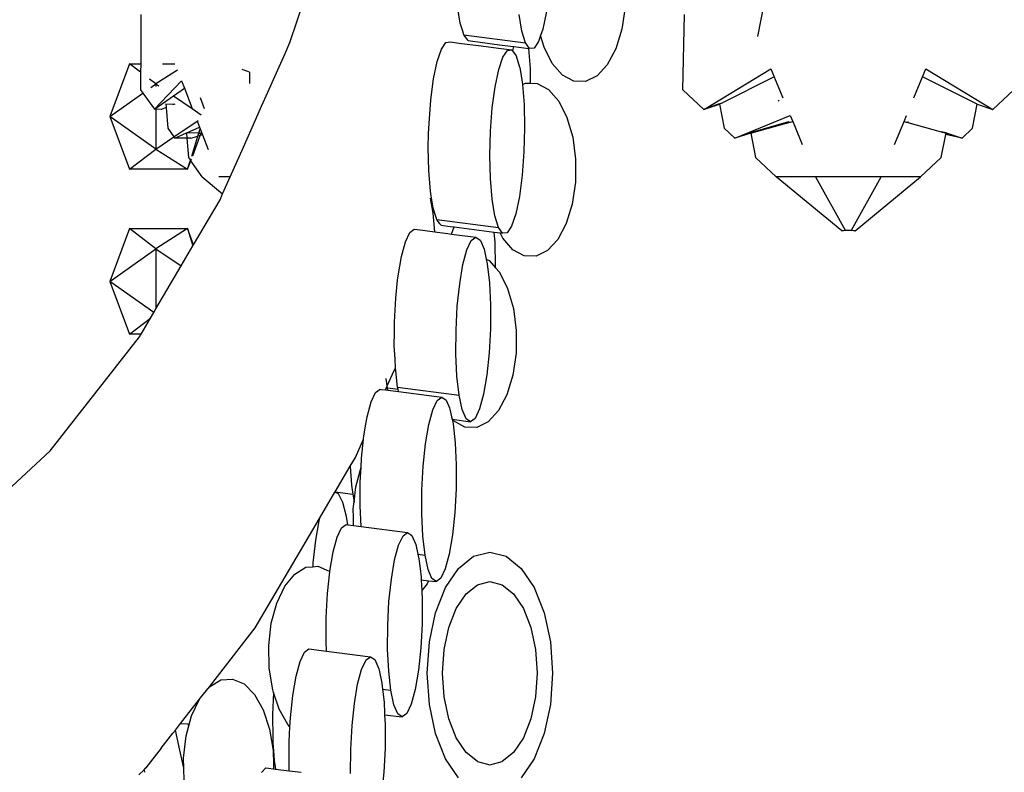
# Model space of a CAD drawing. Extents: x -14.4 to 6, y -1 to 6.
# Drawn here: x -1.7 to -1.6, y 3.9 to 4 of the extents above; entities that cross this region are included whole.
import ezdxf

# ---------------------------------------------------------------- set-up
doc = ezdxf.new("R2010")
doc.units = 0
doc.layers.get('0').update_dxf_attribs({"linetype": 'CONTINUOUS'})

msp = doc.modelspace()

# ---------------------------------------------------------------- linework, layer by layer
for p, q in [((-1.66354, 4.02211), (-1.66145, 4.02839)), ((-1.59336, 4.02805), (-1.59435, 4.023)), ((-1.63833, 4.02499), (-1.63873, 4.02746)), ((-1.62558, 4.0267), (-1.62612, 4.02413)), ((-1.61396, 4.02735), (-1.61444, 4.0241)), ((-1.6856, 4.02629), (-1.68561, 4.01898)), ((-1.62922, 4.02381), (-1.62962, 4.02629)), ((-1.6054, 4.01513), (-1.60517, 4.02629)), ((-1.63796, 4.0238), (-1.63833, 4.02499)), ((-1.6378, 4.02327), (-1.63796, 4.0238)), ((-1.62869, 4.02209), (-1.62922, 4.02381)), ((-1.62612, 4.02413), (-1.62644, 4.02319)), ((-1.61444, 4.0241), (-1.61533, 4.02121)), ((-1.64113, 4.02115), (-1.64046, 4.02214)), ((-1.64046, 4.02214), (-1.6398, 4.02221)), ((-1.6398, 4.02221), (-1.63854, 4.02205)), ((-1.63718, 4.02241), (-1.6378, 4.02327)), ((-1.6378, 4.02327), (-1.62869, 4.02209)), ((-1.63718, 4.02241), (-1.63506, 4.02214)), ((-1.63506, 4.02214), (-1.63252, 4.02181)), ((-1.62674, 4.02229), (-1.62741, 4.0213)), ((-1.62644, 4.02319), (-1.62674, 4.02229)), ((-1.62594, 4.02146), (-1.62644, 4.02319)), ((-1.66426, 4.02049), (-1.66354, 4.02211)), ((-1.64175, 4.01931), (-1.64113, 4.02115)), ((-1.63854, 4.02205), (-1.63523, 4.02162)), ((-1.63523, 4.02162), (-1.63269, 4.02129)), ((-1.63269, 4.02129), (-1.63109, 4.02109)), ((-1.63252, 4.02181), (-1.63092, 4.0216)), ((-1.63202, 4.01998), (-1.63135, 4.02097)), ((-1.63135, 4.02097), (-1.63069, 4.02103)), ((-1.63109, 4.02109), (-1.63069, 4.02103)), ((-1.63092, 4.0216), (-1.6304, 4.02153)), ((-1.63069, 4.02103), (-1.63059, 4.02089)), ((-1.63059, 4.02089), (-1.6305, 4.02116)), ((-1.63059, 4.02089), (-1.63007, 4.02018)), ((-1.6305, 4.02116), (-1.6304, 4.02153)), ((-1.6304, 4.02153), (-1.62821, 4.02125)), ((-1.62807, 4.02123), (-1.62869, 4.02209)), ((-1.62796, 4.01829), (-1.62821, 4.02125)), ((-1.62821, 4.02125), (-1.62807, 4.02123)), ((-1.62741, 4.0213), (-1.62807, 4.02123)), ((-1.62472, 4.01904), (-1.62594, 4.02146)), ((-1.61533, 4.02121), (-1.61658, 4.01885)), ((-1.66532, 4.01811), (-1.66426, 4.02049)), ((-1.64229, 4.01675), (-1.64175, 4.01931)), ((-1.63264, 4.01814), (-1.63202, 4.01998)), ((-1.63007, 4.02018), (-1.62956, 4.0185)), ((-1.68727, 4.01898), (-1.69017, 4.01117)), ((-1.68727, 4.01898), (-1.68561, 4.01898)), ((-1.68562, 4.01772), (-1.68727, 4.01898)), ((-1.68561, 4.01898), (-1.68562, 4.01772)), ((-1.68018, 4.01803), (-1.68337, 4.016)), ((-1.68239, 4.01898), (-1.68055, 4.01898)), ((-1.66952, 4.01774), (-1.67061, 4.01814)), ((-1.66679, 4.01479), (-1.66532, 4.01811)), ((-1.63318, 4.01557), (-1.63264, 4.01814)), ((-1.62956, 4.0185), (-1.62954, 4.01845)), ((-1.62954, 4.01845), (-1.62914, 4.01598)), ((-1.62792, 4.01611), (-1.62796, 4.01829)), ((-1.62322, 4.01732), (-1.62472, 4.01904)), ((-1.61658, 4.01885), (-1.6181, 4.0172)), ((-1.6022, 4.01228), (-1.59238, 4.01823)), ((-1.59238, 4.01823), (-1.59189, 4.01706)), ((-1.56993, 4.01706), (-1.56944, 4.01823)), ((-1.56944, 4.01823), (-1.55954, 4.01223)), ((-1.68562, 4.01772), (-1.68562, 4.01513)), ((-1.68337, 4.016), (-1.68429, 4.01671)), ((-1.68358, 4.01224), (-1.67957, 4.01646)), ((-1.67957, 4.01646), (-1.67915, 4.01537)), ((-1.66952, 4.01774), (-1.6695, 4.01605)), ((-1.6427, 4.01362), (-1.64229, 4.01675)), ((-1.62154, 4.01641), (-1.62322, 4.01732)), ((-1.61979, 4.01637), (-1.62154, 4.01641)), ((-1.6181, 4.0172), (-1.61979, 4.01637)), ((-1.59189, 4.01706), (-1.59953, 4.01322)), ((-1.59189, 4.01706), (-1.59172, 4.01663)), ((-1.59172, 4.01663), (-1.5906, 4.01394)), ((-1.57122, 4.01394), (-1.56993, 4.01706)), ((-1.56185, 4.01299), (-1.56993, 4.01706)), ((-1.68562, 4.01513), (-1.68528, 4.01464)), ((-1.68413, 4.01545), (-1.68337, 4.016)), ((-1.68337, 4.016), (-1.68295, 4.01572)), ((-1.68337, 4.016), (-1.68337, 4.01562)), ((-1.68076, 4.01423), (-1.67915, 4.01537)), ((-1.67915, 4.01537), (-1.67798, 4.01236)), ((-1.63359, 4.01245), (-1.63318, 4.01557)), ((-1.62914, 4.01598), (-1.62913, 4.01591)), ((-1.62913, 4.01591), (-1.6287, 4.01613)), ((-1.62913, 4.01591), (-1.62889, 4.01293)), ((-1.6287, 4.01613), (-1.62792, 4.01611)), ((-1.62792, 4.01611), (-1.62695, 4.01608)), ((-1.62695, 4.01608), (-1.62527, 4.01517)), ((-1.62527, 4.01517), (-1.62377, 4.01345)), ((-1.6054, 4.01513), (-1.60228, 4.01223)), ((-1.55954, 4.01223), (-1.55642, 4.01513)), ((-1.69017, 4.01117), (-1.68528, 4.01464)), ((-1.68528, 4.01464), (-1.68358, 4.01224)), ((-1.68337, 4.01239), (-1.68076, 4.01423)), ((-1.68076, 4.01423), (-1.67802, 4.01237)), ((-1.67619, 4.01232), (-1.67679, 4.01393)), ((-1.66772, 4.0127), (-1.66679, 4.01479)), ((-1.64296, 4.01016), (-1.6427, 4.01362)), ((-1.62377, 4.01345), (-1.62255, 4.01104)), ((-1.59116, 4.01347), (-1.59123, 4.01361)), ((-1.68358, 4.01224), (-1.68337, 4.01239)), ((-1.68337, 4.01224), (-1.68358, 4.01224)), ((-1.68337, 4.01239), (-1.68337, 4.01224)), ((-1.68261, 4.01223), (-1.68337, 4.01224)), ((-1.68337, 4.01224), (-1.68337, 4.00634)), ((-1.68185, 4.01251), (-1.68261, 4.01223)), ((-1.68189, 4.01305), (-1.68058, 4.01299)), ((-1.68189, 4.01305), (-1.68185, 4.01251)), ((-1.68185, 4.01251), (-1.6816, 4.00943)), ((-1.68058, 4.01299), (-1.68089, 4.01288)), ((-1.67798, 4.01236), (-1.67666, 4.01144)), ((-1.66858, 4.01078), (-1.66772, 4.0127)), ((-1.63386, 4.00899), (-1.63359, 4.01245)), ((-1.62889, 4.01293), (-1.62881, 4.0095)), ((-1.60228, 4.01223), (-1.6022, 4.01228)), ((-1.60001, 4.01305), (-1.6022, 4.01228)), ((-1.6022, 4.01228), (-1.59997, 4.01299)), ((-1.60001, 4.01305), (-1.59967, 4.01315)), ((-1.59997, 4.01299), (-1.60001, 4.01305)), ((-1.59967, 4.01315), (-1.59997, 4.01299)), ((-1.59997, 4.01299), (-1.5993, 4.00945)), ((-1.59967, 4.01315), (-1.59953, 4.01322)), ((-1.56253, 4.00945), (-1.56185, 4.01299)), ((-1.56182, 4.01305), (-1.56185, 4.01299)), ((-1.56185, 4.01299), (-1.55954, 4.01223)), ((-1.68337, 4.00634), (-1.69017, 4.01117)), ((-1.69017, 4.01117), (-1.68727, 4.00336)), ((-1.68069, 4.00816), (-1.6771, 4.0106)), ((-1.67041, 4.00666), (-1.66858, 4.01078)), ((-1.62255, 4.01104), (-1.6217, 4.0081)), ((-1.59772, 4.00799), (-1.58952, 4.01134)), ((-1.58952, 4.01134), (-1.58915, 4.01044)), ((-1.57267, 4.01044), (-1.5723, 4.01134)), ((-1.6816, 4.00943), (-1.68069, 4.00816)), ((-1.67878, 4.00877), (-1.6769, 4.0096)), ((-1.67721, 4.01039), (-1.6769, 4.0096)), ((-1.67701, 4.00873), (-1.67681, 4.00937)), ((-1.6769, 4.0096), (-1.67681, 4.00937)), ((-1.67681, 4.00937), (-1.67662, 4.00887)), ((-1.64301, 4.00864), (-1.64296, 4.01016)), ((-1.62881, 4.0095), (-1.62891, 4.00593)), ((-1.59772, 4.00799), (-1.5993, 4.00945)), ((-1.58976, 4.01039), (-1.5954, 4.00877)), ((-1.58976, 4.01039), (-1.59485, 4.00885)), ((-1.59485, 4.00885), (-1.58972, 4.01029)), ((-1.58972, 4.01029), (-1.58976, 4.01039)), ((-1.58976, 4.01039), (-1.58946, 4.01036)), ((-1.58972, 4.01029), (-1.58946, 4.01036)), ((-1.58946, 4.01036), (-1.58915, 4.01044)), ((-1.58915, 4.01044), (-1.5889, 4.00985)), ((-1.5889, 4.00985), (-1.58773, 4.00701)), ((-1.5741, 4.00701), (-1.57267, 4.01044)), ((-1.57267, 4.01044), (-1.57236, 4.01036)), ((-1.57236, 4.01036), (-1.57206, 4.01039)), ((-1.57236, 4.01036), (-1.57211, 4.01029)), ((-1.57206, 4.01039), (-1.57211, 4.01029)), ((-1.57211, 4.01029), (-1.5672, 4.00892)), ((-1.56409, 4.00798), (-1.56253, 4.00945)), ((-1.68337, 4.00634), (-1.68069, 4.00816)), ((-1.68069, 4.00816), (-1.68057, 4.00798)), ((-1.68057, 4.00798), (-1.67886, 4.00877)), ((-1.6788, 4.00799), (-1.68057, 4.00798)), ((-1.67886, 4.00877), (-1.67878, 4.00877)), ((-1.67886, 4.00877), (-1.67884, 4.00874)), ((-1.67884, 4.00874), (-1.6788, 4.00799)), ((-1.67821, 4.00799), (-1.6788, 4.00799)), ((-1.6788, 4.00799), (-1.67854, 4.00511)), ((-1.67701, 4.00873), (-1.67878, 4.00877)), ((-1.67821, 4.00799), (-1.67715, 4.00827)), ((-1.67807, 4.0053), (-1.67715, 4.00827)), ((-1.67792, 4.00536), (-1.67681, 4.00835)), ((-1.67715, 4.00827), (-1.67701, 4.00873)), ((-1.67681, 4.00835), (-1.67715, 4.00827)), ((-1.67701, 4.00873), (-1.67667, 4.00872)), ((-1.67681, 4.00835), (-1.67667, 4.00872)), ((-1.67646, 4.00845), (-1.67681, 4.00835)), ((-1.67667, 4.00872), (-1.67662, 4.00887)), ((-1.67667, 4.00872), (-1.67656, 4.00872)), ((-1.67662, 4.00887), (-1.67656, 4.00872)), ((-1.67656, 4.00872), (-1.67646, 4.00845)), ((-1.67646, 4.00845), (-1.67561, 4.00628)), ((-1.64306, 4.0066), (-1.64301, 4.00864)), ((-1.63395, 4.00542), (-1.63386, 4.00899)), ((-1.6217, 4.0081), (-1.62127, 4.00484)), ((-1.5954, 4.00877), (-1.59772, 4.00799)), ((-1.59536, 4.0087), (-1.59772, 4.00799)), ((-1.5954, 4.00877), (-1.59536, 4.0087)), ((-1.59536, 4.0087), (-1.59485, 4.00885)), ((-1.59536, 4.0087), (-1.59463, 4.00511)), ((-1.56642, 4.00877), (-1.5672, 4.00892)), ((-1.5672, 4.00892), (-1.56646, 4.00871)), ((-1.56719, 4.00511), (-1.5665, 4.00852)), ((-1.5665, 4.00852), (-1.56646, 4.00871)), ((-1.56409, 4.00798), (-1.5665, 4.00852)), ((-1.56646, 4.00871), (-1.56642, 4.00877)), ((-1.56646, 4.00871), (-1.56409, 4.00798)), ((-1.56642, 4.00877), (-1.56409, 4.00798)), ((-1.68727, 4.00336), (-1.68337, 4.00634)), ((-1.68337, 4.00634), (-1.67867, 4.00336)), ((-1.67236, 4.00226), (-1.67041, 4.00666)), ((-1.64298, 4.00317), (-1.64306, 4.0066)), ((-1.67867, 4.00336), (-1.67825, 4.00471)), ((-1.67854, 4.00511), (-1.67825, 4.00471)), ((-1.67825, 4.00471), (-1.67819, 4.00489)), ((-1.6782, 4.00463), (-1.67825, 4.00471)), ((-1.6782, 4.00463), (-1.67812, 4.00484)), ((-1.63387, 4.002), (-1.63395, 4.00542)), ((-1.62891, 4.00593), (-1.62917, 4.00247)), ((-1.62127, 4.00484), (-1.62129, 4.00147)), ((-1.59158, 4.00226), (-1.59463, 4.00511)), ((-1.57024, 4.00226), (-1.56719, 4.00511)), ((-1.67867, 4.00336), (-1.68727, 4.00336)), ((-1.67867, 4.00336), (-1.6782, 4.00463)), ((-1.67652, 4.00226), (-1.6782, 4.00463)), ((-1.67652, 4.00226), (-1.67349, 3.99973)), ((-1.67236, 4.00226), (-1.67405, 4.00226)), ((-1.67349, 3.99973), (-1.67236, 4.00226)), ((-1.64273, 4.00012), (-1.64298, 4.00317)), ((-1.63362, 3.99894), (-1.63387, 4.002)), ((-1.62917, 4.00247), (-1.62958, 3.99935)), ((-1.5819, 3.99426), (-1.59158, 4.00226)), ((-1.58576, 4.00226), (-1.59158, 4.00226)), ((-1.58091, 4.00226), (-1.58576, 4.00226)), ((-1.58576, 4.00226), (-1.5814, 3.99433)), ((-1.57606, 4.00226), (-1.58091, 4.00226)), ((-1.58043, 3.99433), (-1.57606, 4.00226)), ((-1.57992, 3.99426), (-1.57024, 4.00226)), ((-1.57024, 4.00226), (-1.57606, 4.00226)), ((-1.62129, 4.00147), (-1.62176, 3.99822)), ((-1.67778, 3.9922), (-1.67388, 3.99886)), ((-1.67388, 3.99886), (-1.67349, 3.99973)), ((-1.64262, 3.99942), (-1.64273, 4.00012)), ((-1.64235, 3.99686), (-1.64272, 3.9991)), ((-1.64233, 3.99765), (-1.64262, 3.99942)), ((-1.63322, 3.99647), (-1.63362, 3.99894)), ((-1.62958, 3.99935), (-1.63012, 3.99678)), ((-1.64208, 3.99683), (-1.64233, 3.99765)), ((-1.62176, 3.99822), (-1.62265, 3.99532)), ((-1.64211, 3.9941), (-1.64235, 3.99686)), ((-1.6418, 3.99592), (-1.64208, 3.99683)), ((-1.6418, 3.99592), (-1.63269, 3.99475)), ((-1.64134, 3.99529), (-1.6418, 3.99592)), ((-1.63269, 3.99475), (-1.63322, 3.99647)), ((-1.63012, 3.99678), (-1.63074, 3.99494)), ((-1.68727, 3.99458), (-1.69017, 3.98676)), ((-1.68727, 3.99458), (-1.67867, 3.99458)), ((-1.68337, 3.99159), (-1.68727, 3.99458)), ((-1.67867, 3.99458), (-1.68337, 3.99159)), ((-1.67778, 3.9922), (-1.67867, 3.99458)), ((-1.67867, 3.99458), (-1.67788, 3.99203)), ((-1.64581, 3.994), (-1.64514, 3.99449)), ((-1.64514, 3.99449), (-1.64428, 3.99441)), ((-1.64118, 3.99507), (-1.64134, 3.99529)), ((-1.64118, 3.99507), (-1.63981, 3.99489)), ((-1.63981, 3.99489), (-1.63926, 3.99482)), ((-1.63961, 3.99378), (-1.63926, 3.99482)), ((-1.63926, 3.99482), (-1.6333, 3.99405)), ((-1.63207, 3.99389), (-1.63269, 3.99475)), ((-1.63074, 3.99494), (-1.63141, 3.99396)), ((-1.62265, 3.99532), (-1.6239, 3.99297)), ((-1.64646, 3.99262), (-1.64581, 3.994)), ((-1.64428, 3.99441), (-1.64211, 3.9941)), ((-1.64428, 3.99441), (-1.64427, 3.99438)), ((-1.64211, 3.9941), (-1.64175, 3.99406)), ((-1.64175, 3.99406), (-1.64015, 3.99385)), ((-1.64015, 3.99385), (-1.63961, 3.99378)), ((-1.63961, 3.99378), (-1.63603, 3.99332)), ((-1.6367, 3.99283), (-1.63603, 3.99332)), ((-1.63603, 3.99332), (-1.63538, 3.99288)), ((-1.63317, 3.99254), (-1.6333, 3.99405)), ((-1.6333, 3.99405), (-1.63243, 3.99394)), ((-1.63204, 3.99316), (-1.63243, 3.99394)), ((-1.63243, 3.99394), (-1.63207, 3.99389)), ((-1.63141, 3.99396), (-1.63207, 3.99389)), ((-1.63054, 3.99144), (-1.63204, 3.99316)), ((-1.5819, 3.99426), (-1.5814, 3.99433)), ((-1.5814, 3.99428), (-1.5819, 3.99426)), ((-1.5814, 3.99433), (-1.58043, 3.99433)), ((-1.58042, 3.99428), (-1.5814, 3.99428)), ((-1.58043, 3.99433), (-1.57992, 3.99426)), ((-1.57992, 3.99426), (-1.58042, 3.99428)), ((-1.69017, 3.98676), (-1.68337, 3.99159)), ((-1.68337, 3.99159), (-1.67963, 3.98905)), ((-1.68337, 3.99159), (-1.68337, 3.98269)), ((-1.67963, 3.98905), (-1.67788, 3.99203)), ((-1.67788, 3.99203), (-1.67778, 3.9922)), ((-1.64705, 3.99043), (-1.64646, 3.99262)), ((-1.63735, 3.99144), (-1.6367, 3.99283)), ((-1.63538, 3.99288), (-1.63536, 3.99283)), ((-1.63536, 3.99283), (-1.63481, 3.99153)), ((-1.63481, 3.99153), (-1.6345, 3.99008)), ((-1.6331, 3.98907), (-1.63317, 3.99254)), ((-1.6239, 3.99297), (-1.62542, 3.99132)), ((-1.64753, 3.98759), (-1.64705, 3.99043)), ((-1.63794, 3.98925), (-1.63735, 3.99144)), ((-1.6345, 3.99008), (-1.63405, 3.98984)), ((-1.6345, 3.99008), (-1.63435, 3.98938)), ((-1.62886, 3.99053), (-1.63054, 3.99144)), ((-1.62711, 3.99049), (-1.62886, 3.99053)), ((-1.62542, 3.99132), (-1.62711, 3.99049)), ((-1.68337, 3.98269), (-1.67963, 3.98905)), ((-1.63842, 3.98641), (-1.63794, 3.98925)), ((-1.63435, 3.98938), (-1.63403, 3.98657)), ((-1.63405, 3.98984), (-1.63342, 3.98911)), ((-1.63342, 3.98911), (-1.63311, 3.98876)), ((-1.63311, 3.98876), (-1.6331, 3.98907)), ((-1.63311, 3.98876), (-1.63255, 3.98812)), ((-1.6476, 3.98695), (-1.64753, 3.98759)), ((-1.63255, 3.98812), (-1.63133, 3.98571)), ((-1.68368, 3.98216), (-1.69017, 3.98676)), ((-1.69017, 3.98676), (-1.68727, 3.97895)), ((-1.64788, 3.98428), (-1.6476, 3.98695)), ((-1.63877, 3.98311), (-1.63842, 3.98641)), ((-1.63403, 3.98657), (-1.63387, 3.98328)), ((-1.63133, 3.98571), (-1.63048, 3.98277)), ((-1.64807, 3.98075), (-1.64788, 3.98428)), ((-1.63896, 3.97957), (-1.63877, 3.98311)), ((-1.63387, 3.98328), (-1.63388, 3.97975)), ((-1.68417, 3.98132), (-1.68368, 3.98216)), ((-1.68368, 3.98216), (-1.68337, 3.98269)), ((-1.63048, 3.98277), (-1.63005, 3.9795)), ((-1.68727, 3.97895), (-1.68417, 3.98132)), ((-1.68556, 3.97895), (-1.68417, 3.98132)), ((-1.64808, 3.97927), (-1.64807, 3.98075)), ((-1.69901, 3.96167), (-1.68578, 3.97858)), ((-1.68556, 3.97895), (-1.68727, 3.97895)), ((-1.68578, 3.97858), (-1.68556, 3.97895)), ((-1.64809, 3.97721), (-1.64808, 3.97927)), ((-1.63898, 3.97604), (-1.63896, 3.97957)), ((-1.63388, 3.97975), (-1.63407, 3.97621)), ((-1.63005, 3.9795), (-1.63007, 3.97613)), ((-1.64799, 3.9753), (-1.64809, 3.97721)), ((-1.63882, 3.97275), (-1.63898, 3.97604)), ((-1.63407, 3.97621), (-1.63442, 3.97291)), ((-1.63007, 3.97613), (-1.63054, 3.97289)), ((-1.64793, 3.97393), (-1.64799, 3.9753)), ((-1.64913, 3.97132), (-1.64813, 3.97358)), ((-1.64813, 3.97358), (-1.64793, 3.97393)), ((-1.64789, 3.97355), (-1.64793, 3.97393)), ((-1.64761, 3.97111), (-1.64789, 3.97355)), ((-1.6385, 3.96994), (-1.63882, 3.97275)), ((-1.63442, 3.97291), (-1.63491, 3.97007)), ((-1.63054, 3.97289), (-1.63143, 3.96999)), ((-1.6494, 3.97071), (-1.64913, 3.97132)), ((-1.64913, 3.97132), (-1.64929, 3.97239)), ((-1.64909, 3.97101), (-1.64913, 3.97132)), ((-1.65151, 3.96893), (-1.65086, 3.97032)), ((-1.65086, 3.97032), (-1.65019, 3.97081)), ((-1.65019, 3.97081), (-1.65, 3.97078)), ((-1.65, 3.97078), (-1.6494, 3.97071)), ((-1.6494, 3.97071), (-1.64906, 3.97066)), ((-1.64906, 3.97066), (-1.64909, 3.97101)), ((-1.64909, 3.97101), (-1.64754, 3.9708)), ((-1.64906, 3.97066), (-1.64747, 3.97046)), ((-1.64761, 3.97111), (-1.6385, 3.96994)), ((-1.64754, 3.9708), (-1.64761, 3.97111)), ((-1.64747, 3.97046), (-1.64754, 3.9708)), ((-1.64747, 3.97046), (-1.64108, 3.96963)), ((-1.63803, 3.96779), (-1.6385, 3.96994)), ((-1.63491, 3.97007), (-1.63549, 3.96788)), ((-1.63143, 3.96999), (-1.63268, 3.96764)), ((-1.6521, 3.96674), (-1.65151, 3.96893)), ((-1.64241, 3.96776), (-1.64175, 3.96914)), ((-1.64175, 3.96914), (-1.64108, 3.96963)), ((-1.64108, 3.96963), (-1.64044, 3.96919)), ((-1.64044, 3.96919), (-1.63994, 3.96803)), ((-1.64299, 3.96557), (-1.64241, 3.96776)), ((-1.63994, 3.96803), (-1.63987, 3.96785)), ((-1.63987, 3.96785), (-1.63962, 3.96672)), ((-1.63746, 3.96644), (-1.63803, 3.96779)), ((-1.63549, 3.96788), (-1.63615, 3.96649)), ((-1.63268, 3.96764), (-1.6342, 3.96599)), ((-1.65259, 3.9639), (-1.6523, 3.96562)), ((-1.6523, 3.96562), (-1.6521, 3.96674)), ((-1.64348, 3.96273), (-1.64299, 3.96557)), ((-1.63962, 3.96672), (-1.63953, 3.96635)), ((-1.63932, 3.96611), (-1.63953, 3.96635)), ((-1.63953, 3.96635), (-1.63682, 3.966)), ((-1.63953, 3.96635), (-1.6394, 3.9657)), ((-1.6394, 3.9657), (-1.63908, 3.96288)), ((-1.63764, 3.9652), (-1.63932, 3.96611)), ((-1.63682, 3.966), (-1.63746, 3.96644)), ((-1.63615, 3.96649), (-1.63682, 3.966)), ((-1.6342, 3.96599), (-1.6359, 3.96516)), ((-1.65264, 3.96343), (-1.65259, 3.9639)), ((-1.6359, 3.96516), (-1.63764, 3.9652)), ((-1.65385, 3.96071), (-1.65264, 3.96343)), ((-1.65294, 3.9606), (-1.65264, 3.96343)), ((-1.64383, 3.95942), (-1.64348, 3.96273)), ((-1.63908, 3.96288), (-1.63892, 3.9596)), ((-1.71332, 3.94844), (-1.69901, 3.96167)), ((-1.6546, 3.95943), (-1.65385, 3.96071)), ((-1.65301, 3.95924), (-1.65294, 3.9606)), ((-1.63892, 3.9596), (-1.63894, 3.95607)), ((-1.65684, 3.95562), (-1.6546, 3.95943)), ((-1.6546, 3.95943), (-1.65441, 3.95658)), ((-1.6538, 3.95634), (-1.65301, 3.95924)), ((-1.65313, 3.95706), (-1.65301, 3.95924)), ((-1.64402, 3.95588), (-1.64383, 3.95942)), ((-1.65441, 3.95658), (-1.65422, 3.95528)), ((-1.65314, 3.95353), (-1.65313, 3.95706)), ((-1.65915, 3.95168), (-1.65688, 3.95555)), ((-1.65688, 3.95555), (-1.65684, 3.95562)), ((-1.65637, 3.95531), (-1.65688, 3.95555)), ((-1.65684, 3.95562), (-1.65422, 3.95528)), ((-1.6557, 3.95405), (-1.65637, 3.95531)), ((-1.65422, 3.95528), (-1.65419, 3.95502)), ((-1.65405, 3.9541), (-1.6538, 3.95634)), ((-1.64403, 3.95235), (-1.64402, 3.95588)), ((-1.63894, 3.95607), (-1.63913, 3.95253)), ((-1.65515, 3.95198), (-1.6557, 3.95405)), ((-1.65419, 3.95502), (-1.65405, 3.9541)), ((-1.65418, 3.95305), (-1.65408, 3.95384)), ((-1.65408, 3.95384), (-1.65405, 3.9541)), ((-1.65415, 3.95185), (-1.65418, 3.95305)), ((-1.653, 3.95049), (-1.65314, 3.95353)), ((-1.64388, 3.94907), (-1.64403, 3.95235)), ((-1.63913, 3.95253), (-1.63948, 3.94923)), ((-1.66866, 3.93546), (-1.65915, 3.95168)), ((-1.65925, 3.95134), (-1.65977, 3.94844)), ((-1.65915, 3.95168), (-1.65925, 3.95134)), ((-1.65591, 3.95029), (-1.65524, 3.95078)), ((-1.65524, 3.95078), (-1.65497, 3.95075)), ((-1.65497, 3.95075), (-1.65515, 3.95198)), ((-1.65497, 3.95075), (-1.65412, 3.95064)), ((-1.65412, 3.95064), (-1.65415, 3.95185)), ((-1.65656, 3.94891), (-1.65591, 3.95029)), ((-1.65412, 3.95064), (-1.653, 3.95049)), ((-1.653, 3.95049), (-1.64613, 3.9496)), ((-1.6468, 3.94912), (-1.64613, 3.9496)), ((-1.64613, 3.9496), (-1.64569, 3.9493)), ((-1.64569, 3.9493), (-1.64549, 3.94916)), ((-1.65977, 3.94844), (-1.66013, 3.9451)), ((-1.65715, 3.94672), (-1.65656, 3.94891)), ((-1.64745, 3.94773), (-1.6468, 3.94912)), ((-1.64549, 3.94916), (-1.64491, 3.94782)), ((-1.64355, 3.94625), (-1.64388, 3.94907)), ((-1.63948, 3.94923), (-1.63996, 3.94638)), ((-1.65764, 3.94387), (-1.65715, 3.94672)), ((-1.64804, 3.94554), (-1.64745, 3.94773)), ((-1.64491, 3.94782), (-1.64461, 3.94639)), ((-1.64461, 3.94639), (-1.64355, 3.94625)), ((-1.64461, 3.94639), (-1.64445, 3.94567)), ((-1.63996, 3.94638), (-1.64055, 3.94419)), ((-1.63636, 3.94607), (-1.63396, 3.94668)), ((-1.63396, 3.94668), (-1.63156, 3.94607)), ((-1.66013, 3.9451), (-1.66016, 3.94453)), ((-1.64853, 3.9427), (-1.64804, 3.94554)), ((-1.64445, 3.94567), (-1.64429, 3.94426)), ((-1.64309, 3.9441), (-1.64355, 3.94625)), ((-1.63859, 3.94428), (-1.63636, 3.94607)), ((-1.63156, 3.94607), (-1.62932, 3.94428)), ((-1.66283, 3.94344), (-1.66116, 3.94444)), ((-1.66116, 3.94444), (-1.66016, 3.94453)), ((-1.66016, 3.94453), (-1.65942, 3.94459)), ((-1.65942, 3.94459), (-1.65772, 3.94385)), ((-1.65799, 3.94057), (-1.65765, 3.94378)), ((-1.65772, 3.94385), (-1.65765, 3.94378)), ((-1.65765, 3.94378), (-1.65764, 3.94387)), ((-1.64429, 3.94426), (-1.64414, 3.94297)), ((-1.64252, 3.94276), (-1.64309, 3.9441)), ((-1.64055, 3.94419), (-1.6412, 3.94281)), ((-1.64051, 3.94143), (-1.63859, 3.94428)), ((-1.62932, 3.94428), (-1.6274, 3.94143)), ((-1.6643, 3.94163), (-1.66283, 3.94344)), ((-1.64888, 3.93939), (-1.64853, 3.9427)), ((-1.64414, 3.94297), (-1.64413, 3.94285)), ((-1.64413, 3.94285), (-1.64412, 3.94261)), ((-1.64412, 3.94261), (-1.64301, 3.94246)), ((-1.64412, 3.94261), (-1.64404, 3.941)), ((-1.64323, 3.942), (-1.64404, 3.941)), ((-1.64301, 3.94246), (-1.64323, 3.942)), ((-1.64301, 3.94246), (-1.64187, 3.94232)), ((-1.64187, 3.94232), (-1.64252, 3.94276)), ((-1.6412, 3.94281), (-1.64187, 3.94232)), ((-1.63577, 3.94186), (-1.63396, 3.94232)), ((-1.63396, 3.94232), (-1.63214, 3.94186)), ((-1.66548, 3.93915), (-1.6643, 3.94163)), ((-1.65818, 3.93703), (-1.65799, 3.94057)), ((-1.64404, 3.941), (-1.64397, 3.93957)), ((-1.64199, 3.93772), (-1.64051, 3.94143)), ((-1.63747, 3.94051), (-1.63577, 3.94186)), ((-1.63214, 3.94186), (-1.63045, 3.94051)), ((-1.6274, 3.94143), (-1.62593, 3.93772)), ((-1.66629, 3.93616), (-1.66548, 3.93915)), ((-1.64907, 3.93586), (-1.64888, 3.93939)), ((-1.64397, 3.93957), (-1.64399, 3.93604)), ((-1.63892, 3.93835), (-1.63747, 3.94051)), ((-1.63045, 3.94051), (-1.629, 3.93835)), ((-1.64291, 3.93341), (-1.64199, 3.93772)), ((-1.64003, 3.93555), (-1.63892, 3.93835)), ((-1.629, 3.93835), (-1.62788, 3.93555)), ((-1.62593, 3.93772), (-1.625, 3.93341)), ((-1.65819, 3.9335), (-1.65818, 3.93703)), ((-1.67542, 3.92675), (-1.66866, 3.93546)), ((-1.66667, 3.93287), (-1.66629, 3.93616)), ((-1.64908, 3.93232), (-1.64907, 3.93586)), ((-1.64399, 3.93604), (-1.64418, 3.9325)), ((-1.64073, 3.93228), (-1.64003, 3.93555)), ((-1.62788, 3.93555), (-1.62718, 3.93228)), ((-1.65812, 3.93205), (-1.65819, 3.9335)), ((-1.64323, 3.92877), (-1.64291, 3.93341)), ((-1.625, 3.93341), (-1.62469, 3.92877)), ((-1.6666, 3.92951), (-1.66667, 3.93287)), ((-1.66204, 3.93051), (-1.66139, 3.93189)), ((-1.66139, 3.93189), (-1.66072, 3.93238)), ((-1.66072, 3.93238), (-1.65812, 3.93205)), ((-1.65812, 3.93205), (-1.65161, 3.93121)), ((-1.64892, 3.92904), (-1.64908, 3.93232)), ((-1.64418, 3.9325), (-1.64453, 3.9292)), ((-1.64097, 3.92877), (-1.64073, 3.93228)), ((-1.62718, 3.93228), (-1.62694, 3.92877)), ((-1.66263, 3.92832), (-1.66204, 3.93051)), ((-1.65293, 3.92933), (-1.65228, 3.93072)), ((-1.65228, 3.93072), (-1.65161, 3.93121)), ((-1.65161, 3.93121), (-1.65096, 3.93077)), ((-1.65096, 3.93077), (-1.65039, 3.92942)), ((-1.66608, 3.92629), (-1.6666, 3.92951)), ((-1.65352, 3.92714), (-1.65293, 3.92933)), ((-1.65039, 3.92942), (-1.65035, 3.92922)), ((-1.65035, 3.92922), (-1.64993, 3.92727)), ((-1.6486, 3.92623), (-1.64892, 3.92904)), ((-1.64453, 3.9292), (-1.64501, 3.92635)), ((-1.67542, 3.92675), (-1.67376, 3.92776)), ((-1.67376, 3.92776), (-1.67201, 3.9279)), ((-1.67201, 3.9279), (-1.67031, 3.92717)), ((-1.66311, 3.92548), (-1.66263, 3.92832)), ((-1.64291, 3.92414), (-1.64323, 3.92877)), ((-1.64073, 3.92527), (-1.64097, 3.92877)), ((-1.62694, 3.92877), (-1.62718, 3.92527)), ((-1.62469, 3.92877), (-1.625, 3.92414)), ((-1.67677, 3.92511), (-1.67542, 3.92675)), ((-1.67031, 3.92717), (-1.66876, 3.9256)), ((-1.66595, 3.9259), (-1.66608, 3.92629)), ((-1.654, 3.9243), (-1.65352, 3.92714)), ((-1.64993, 3.92727), (-1.64983, 3.92638)), ((-1.64983, 3.92638), (-1.6486, 3.92623)), ((-1.64983, 3.92638), (-1.64961, 3.92446)), ((-1.64814, 3.92407), (-1.6486, 3.92623)), ((-1.64501, 3.92635), (-1.6456, 3.92417)), ((-1.67972, 3.92133), (-1.6769, 3.92493)), ((-1.67808, 3.92247), (-1.6769, 3.92493)), ((-1.6769, 3.92493), (-1.67677, 3.92511)), ((-1.66876, 3.9256), (-1.66748, 3.92332)), ((-1.66595, 3.9259), (-1.66611, 3.92263)), ((-1.66514, 3.92345), (-1.66595, 3.9259)), ((-1.66346, 3.92217), (-1.66311, 3.92548)), ((-1.64003, 3.922), (-1.64073, 3.92527)), ((-1.62718, 3.92527), (-1.62788, 3.922)), ((-1.66748, 3.92332), (-1.66654, 3.92048)), ((-1.66386, 3.92117), (-1.66514, 3.92345)), ((-1.65435, 3.921), (-1.654, 3.9243)), ((-1.64961, 3.92446), (-1.6496, 3.92426)), ((-1.6496, 3.92426), (-1.64953, 3.92299)), ((-1.64757, 3.92273), (-1.64814, 3.92407)), ((-1.6456, 3.92417), (-1.64625, 3.92278)), ((-1.64199, 3.91982), (-1.64291, 3.92414)), ((-1.625, 3.92414), (-1.62593, 3.91982)), ((-1.67848, 3.92097), (-1.67808, 3.92247)), ((-1.66611, 3.92263), (-1.66609, 3.91911)), ((-1.66353, 3.92084), (-1.66346, 3.92217)), ((-1.64953, 3.92299), (-1.64952, 3.92262)), ((-1.64952, 3.92262), (-1.64692, 3.92229)), ((-1.64952, 3.92262), (-1.64945, 3.92117)), ((-1.64692, 3.92229), (-1.64757, 3.92273)), ((-1.64625, 3.92278), (-1.64692, 3.92229)), ((-1.63892, 3.91919), (-1.64003, 3.922)), ((-1.62788, 3.922), (-1.629, 3.91919)), ((-1.68085, 3.91988), (-1.68049, 3.92035)), ((-1.68049, 3.92035), (-1.67972, 3.92133)), ((-1.67983, 3.91739), (-1.68049, 3.92035)), ((-1.67972, 3.92133), (-1.67862, 3.92126)), ((-1.67889, 3.91948), (-1.67848, 3.92097)), ((-1.67848, 3.92097), (-1.67862, 3.92126)), ((-1.66654, 3.92048), (-1.66626, 3.91873)), ((-1.66353, 3.92084), (-1.66386, 3.92117)), ((-1.66365, 3.91864), (-1.66353, 3.92084)), ((-1.65454, 3.91746), (-1.65435, 3.921)), ((-1.64945, 3.92117), (-1.64946, 3.91764)), ((-1.68257, 3.91768), (-1.68085, 3.91988)), ((-1.67927, 3.91619), (-1.67889, 3.91948)), ((-1.66626, 3.91873), (-1.66607, 3.91871)), ((-1.66626, 3.91873), (-1.66622, 3.91848)), ((-1.66609, 3.91911), (-1.66607, 3.91871)), ((-1.66607, 3.91871), (-1.66605, 3.91846)), ((-1.64051, 3.91611), (-1.64199, 3.91982)), ((-1.63747, 3.91704), (-1.63892, 3.91919)), ((-1.629, 3.91919), (-1.63045, 3.91704)), ((-1.62593, 3.91982), (-1.6274, 3.91611)), ((-1.68257, 3.91768), (-1.68485, 3.91477)), ((-1.67924, 3.91471), (-1.67983, 3.91739)), ((-1.66622, 3.91848), (-1.66603, 3.91729)), ((-1.66605, 3.91846), (-1.66597, 3.91728)), ((-1.66603, 3.91729), (-1.66598, 3.91528)), ((-1.66597, 3.91728), (-1.66588, 3.91586)), ((-1.66367, 3.9151), (-1.66365, 3.91864)), ((-1.65456, 3.91393), (-1.65454, 3.91746)), ((-1.64946, 3.91764), (-1.64965, 3.9141)), ((-1.67924, 3.91471), (-1.67927, 3.91619)), ((-1.66588, 3.91586), (-1.66579, 3.91525)), ((-1.63859, 3.91327), (-1.64051, 3.91611)), ((-1.63577, 3.91569), (-1.63747, 3.91704)), ((-1.63045, 3.91704), (-1.63214, 3.91569)), ((-1.6274, 3.91611), (-1.62932, 3.91327)), ((-1.68589, 3.91371), (-1.68514, 3.91441)), ((-1.68514, 3.91441), (-1.68508, 3.91448)), ((-1.68508, 3.91448), (-1.68485, 3.91477)), ((-1.68508, 3.91448), (-1.68503, 3.91409)), ((-1.68484, 3.91468), (-1.68485, 3.91477)), ((-1.67919, 3.91282), (-1.67924, 3.91471)), ((-1.66775, 3.91408), (-1.66708, 3.91476)), ((-1.66708, 3.91476), (-1.66596, 3.91461)), ((-1.66598, 3.91528), (-1.66596, 3.91461)), ((-1.66596, 3.91461), (-1.66569, 3.91458)), ((-1.66579, 3.91525), (-1.66569, 3.91458)), ((-1.66569, 3.91458), (-1.66363, 3.91431)), ((-1.66363, 3.91431), (-1.66367, 3.9151)), ((-1.63577, 3.91569), (-1.63396, 3.91522)), ((-1.63396, 3.91522), (-1.63214, 3.91569)), ((-1.66363, 3.91431), (-1.66188, 3.91409)), ((-1.64965, 3.9141), (-1.65, 3.9108))]:
    msp.add_line(p, q)

doc.saveas('drawing.dxf')
